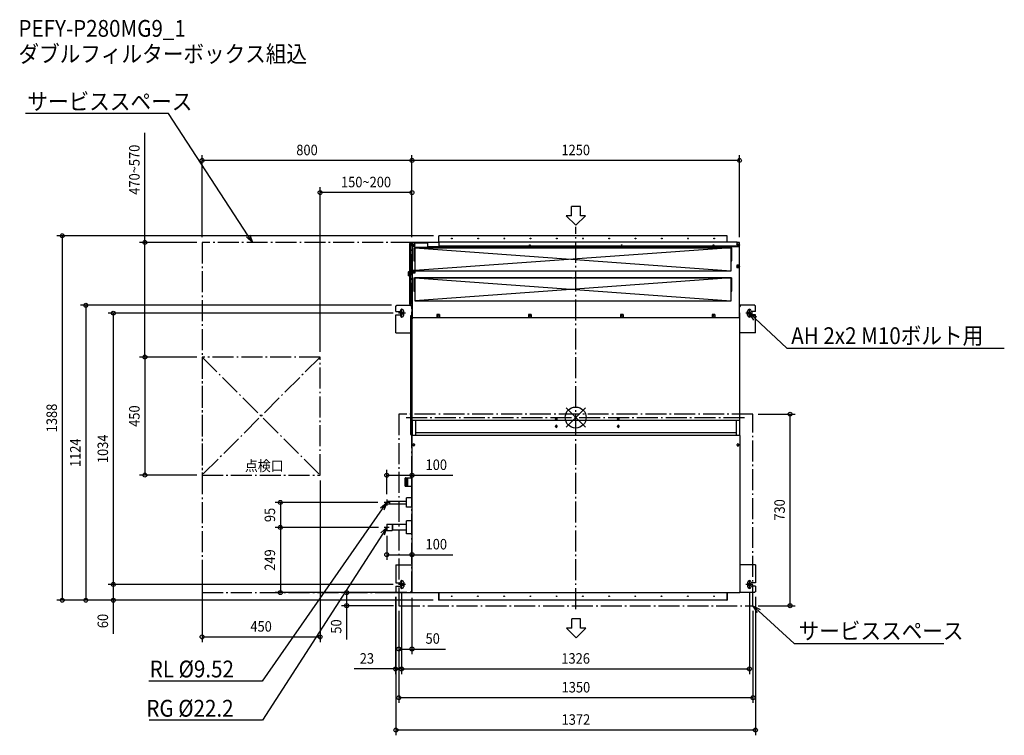
# Model space of a CAD drawing. Extents: x -2119 to 1634, y -1211 to 1516.
import ezdxf
from ezdxf.enums import TextEntityAlignment as Align

# ---------------------------------------------------------------- set-up
doc = ezdxf.new("R2010")
doc.units = 0
doc.header["$LTSCALE"] = 20
doc.header["$MEASUREMENT"] = 0
doc.header["$PDMODE"] = 3
doc.header["$PDSIZE"] = -2
doc.linetypes.add('DASHDOT', pattern=[5.5, 4, -0.6, 0.3, -0.6])
doc.layers.get('DEFPOINTS').update_dxf_attribs({"linetype": 'CONTINUOUS'})
for name, color, linetype in [('ARRANGE', 1, 'CONTINUOUS'), ('BASIS', 6, 'DASHDOT'), ('DETAIL', 5, 'CONTINUOUS'), ('ETC', 61, 'CONTINUOUS'), ('FIX', 11, 'CONTINUOUS'), ('NOTE', 4, 'CONTINUOUS'), ('OUTLINE', 3, 'CONTINUOUS'), ('SERVICESPACE', 2, 'DASHDOT'), ('SIZE', 30, 'CONTINUOUS')]:
    doc.layers.add(name, color=color, linetype=linetype)
doc.styles.get("Standard").update_dxf_attribs({"font": 'SIMPLEX', "width": 0.9, "bigfont": 'BIGFONT'})

msp = doc.modelspace()

# ---------------------------------------------------------------- linework, layer by layer
at = {"layer": 'ARRANGE', "color": 1, "linetype": 'Continuous'}
for p, q in [((-36.8, 36.8), (36.8, -36.8)), ((36.8, 36.8), (-36.8, -36.8))]:
    msp.add_line(p, q, dxfattribs=at)
msp.add_circle((0, 0), 40, dxfattribs=at)
at = {"layer": 'BASIS', "color": 6, "linetype": 'DASHDOT'}
for p, q in [((0, -730.3), (0, 726.6)), ((-646.5, 0), (646.5, 0))]:
    msp.add_line(p, q, dxfattribs=at)
at = {"layer": 'DEFPOINTS', "color": 30, "linetype": 'Continuous'}
for p in [(-1424.2, 979.7), (-624.2, 979.7), (-974.2, 857.5), (-522.2, 692.6), (-1424.2, 667.3), (-1424.2, 667.3), (-624.2, 667.3), (-624.2, 667.3), (-624.2, 667.3, 1350), (624.4, 667.3), (-682.7, 427.7), (-675.3, 397.7), (-1642.3, 230.4), (-1424.2, 230.4), (-1424.2, 230.4), (-974.2, 230.4), (675.7, 12.7), (817.2, 12.7), (-1642.3, -219.6), (-1424.2, -219.6), (-974.2, -219.6), (-720.2, -220), (-733.7, -323.7), (-720.2, -312.3), (-624.2, -312.2), (-1125.8, -419.1), (-733.7, -419.1), (-731.7, -419.1), (-720.2, -430.5), (-624.2, -430.6), (-720.2, -522.8), (-1424.2, -599.6), (-1762.6, -636.3), (-675.3, -636.3), (-675.3, -636.3), (-1125.8, -667.3), (-686.7, -663.8), (-685.2, -663.8), (-663.7, -649.4), (-663.7, -649.4), (-624.2, -667.3), (-623.4, -667.3), (-623.4, -667.3), (662.3, -649.4), (685.3, -663.8), (-1957.3, -696.3), (-1867.4, -696.3), (-1762.6, -696.3), (-523.4, -696.3), (-523.4, -696.3), (-523.4, -696.3), (-873.1, -717.3), (-674.2, -717.3), (-674.2, -717.3), (-674.2, -717.3), (675.7, -717.3, 1350), (675.7, -717.3), (-974.2, -836.1), (-674.2, -882.3), (-686.7, -958.2), (662.3, -958.2), (-674.2, -1068), (-685.2, -1191.2)]:
    msp.add_point(p, dxfattribs=at)
at = {"layer": 'DETAIL', "color": 5, "linetype": 'Continuous'}
for p, q in [((578, 692.6), (-522, 692.6)), ((-522, 667.4), (-522, 692.6)), ((578, 668.6), (578, 692.6)), ((-628.1, 663), (-634.1, 663)), ((-634.1, 663), (-634.1, 432)), ((-634.1, 661), (-623.9, 661)), ((-629.1, 662.8), (-629.1, 662)), ((-629.1, 662.8), (-623.9, 662.8)), ((-629.1, 662), (-623.9, 662)), ((-629.1, 661), (-629.1, 434)), ((-626.1, 662.8), (-626.1, 662)), ((-623.9, 662), (-623.9, 559.3)), ((-520.8, 667.3), (-623.1, 667.3)), ((-623.1, 667.3), (-623.1, 380.9)), ((-613.1, 652.3), (-623.1, 652.3)), ((-619.6, 656.8), (-619.6, 657.8)), ((-618.6, 657.8), (-619.6, 657.8)), ((-618.6, 656.8), (-619.6, 656.8)), ((-618.6, 657.8), (-618.6, 658.8)), ((-617.5, 658.8), (-618.6, 658.8)), ((-618.6, 655.8), (-618.6, 656.8)), ((-617.5, 655.8), (-618.6, 655.8)), ((-617.5, 657.8), (-617.5, 658.8)), ((-616.6, 657.8), (-617.5, 657.8)), ((-616.6, 656.8), (-617.5, 656.8)), ((-617.5, 655.8), (-617.5, 656.8)), ((-616.6, 647.1), (595.4, 647.1)), ((-616.6, 647.1), (-616.6, 597.1)), ((-616.6, 656.8), (-616.6, 657.8)), ((-613.6, 649.1), (-13.6, 649.1)), ((-613.6, 649.1), (-613.6, 559.1)), ((-613.6, 647.1), (592.4, 559.1)), ((-613.1, 666.3), (-563.3, 666.3)), ((-613.1, 652.3), (-613.1, 666.3)), ((592.4, 647.1), (-613.1, 560.3)), ((-563.3, 652.3), (-563.3, 666.3)), ((-563.3, 652.3), (624.4, 652.3)), ((615.9, 668.6), (-520.8, 668.6)), ((-520.8, 653.6), (-520.8, 668.6)), ((615.9, 653.6), (-520.8, 653.6)), ((-7.6, 649.1), (592.4, 649.1)), ((3.4, 647), (3.4, 649)), ((592.4, 559.1), (592.4, 649.1)), ((595.4, 597.1), (595.4, 647.1)), ((615.9, 660.2), (615.9, 668.6)), ((624.4, 667.3), (615.9, 667.3)), ((617.9, 656.8), (617.9, 657.8)), ((618.9, 657.8), (617.9, 657.8)), ((618.9, 656.8), (617.9, 656.8)), ((618.9, 657.8), (618.9, 658.8)), ((620, 658.8), (618.9, 658.8)), ((618.9, 655.8), (618.9, 656.8)), ((620, 655.8), (618.9, 655.8)), ((620, 657.8), (620, 658.8)), ((621, 657.8), (620, 657.8)), ((621, 656.8), (620, 656.8)), ((620, 655.8), (620, 656.8)), ((621, 656.8), (621, 657.8)), ((624.4, 378.9), (624.4, 667.3)), ((-623.9, 585.3), (-623.1, 585.3)), ((-623.9, 582.3), (-623.1, 582.3)), ((-616.6, 597.1), (-613.6, 597.1)), ((592.4, 597.1), (595.4, 597.1)), ((624.4, 580.3), (614.4, 580.3)), ((614.4, 580.3), (614.4, 570.3)), ((624.4, 570.3), (614.4, 570.3)), ((617.9, 574.8), (617.9, 575.8)), ((618.9, 575.8), (617.9, 575.8)), ((618.9, 574.8), (617.9, 574.8)), ((618.9, 575.8), (618.9, 576.8)), ((620, 576.8), (618.9, 576.8)), ((618.9, 573.8), (618.9, 574.8)), ((620, 573.8), (618.9, 573.8)), ((620, 575.8), (620, 576.8)), ((621, 575.8), (620, 575.8)), ((621, 574.8), (620, 574.8)), ((620, 573.8), (620, 574.8)), ((621, 574.8), (621, 575.8)), ((-638.1, 554), (-637.1, 555)), ((-638.1, 554), (-638.1, 541)), ((-637.1, 540), (-638.1, 541)), ((-634.1, 555), (-637.1, 555)), ((-637.1, 540), (-637.1, 555)), ((-634.1, 540), (-637.1, 540)), ((-613.1, 560.3), (-623.1, 560.3)), ((-613.1, 550.3), (-623.1, 550.3)), ((-619.6, 554.8), (-619.6, 555.8)), ((-618.6, 555.8), (-619.6, 555.8)), ((-618.6, 554.8), (-619.6, 554.8)), ((-618.6, 555.8), (-618.6, 556.8)), ((-617.5, 556.8), (-618.6, 556.8)), ((-618.6, 553.8), (-618.6, 554.8)), ((-617.5, 553.8), (-618.6, 553.8)), ((-617.5, 555.8), (-617.5, 556.8)), ((-616.6, 555.8), (-617.5, 555.8)), ((-616.6, 554.8), (-617.5, 554.8)), ((-617.5, 553.8), (-617.5, 554.8)), ((-616.6, 532.1), (595.4, 532.1)), ((-616.6, 532.1), (-616.6, 482.1)), ((-616.6, 554.8), (-616.6, 555.8)), ((-613.6, 559.1), (-7.6, 559.1)), ((-613.6, 534.1), (-13.6, 534.1)), ((-613.6, 534.1), (-613.6, 444.1)), ((592.4, 532.1), (-613.6, 444.1)), ((-613.6, 532.1), (592.4, 444.1)), ((-613.1, 560.3), (-613.1, 550.3)), ((-7.6, 559.1), (592.4, 559.1)), ((-7.6, 534.1), (592.4, 534.1)), ((3.4, 532), (3.4, 534)), ((592.4, 444.1), (592.4, 534.1)), ((595.4, 482.1), (595.4, 532.1)), ((-616.6, 482.1), (-613.6, 482.1)), ((592.4, 482.1), (595.4, 482.1)), ((-685.2, 403.9), (-685.2, 425.4)), ((-685.2, 425.4), (-682.7, 425.4)), ((-682.7, 427.9), (-682.7, 425.4)), ((-682.7, 427.9), (-626.7, 427.9)), ((-634.1, 434), (-623.1, 434)), ((-623.1, 432), (-634.1, 432)), ((-626.7, 427.9), (-626.7, 423.1)), ((-624.2, 423.1), (-626.7, 423.1)), ((-624.2, 423.1), (-624.2, -11.8)), ((-613.6, 444.1), (-7.6, 444.1)), ((-7.6, 444.1), (592.4, 444.1)), ((625.7, 423.1), (626.8, 423.1)), ((626.8, 427.9), (626.8, 423.1)), ((682.8, 427.9), (626.8, 427.9)), ((682.8, 427.9), (682.8, 425.4)), ((685.3, 425.4), (682.8, 425.4)), ((685.3, 403.9), (685.3, 425.4)), ((-685.2, 403.9), (-669.2, 403.9)), ((-685.2, 391.9), (-669.2, 391.9)), ((-685.2, 322.9), (-685.2, 391.9)), ((-669.2, 405.9), (-669.2, 403.9)), ((-669.2, 391.9), (-669.2, 389.9)), ((-655.2, 389.9), (-655.2, 405.9)), ((-629.4, 387.7), (-629.4, -65)), ((-625.4, 387.7), (-629.4, 387.7)), ((-623.4, 386.7), (-629.4, 386.7)), ((-624.4, 386.7), (-624.4, -64)), ((-623.4, 386.7), (-623.4, 375.7)), ((-623.1, 380.9), (624.4, 380.9)), ((-519.5, 392.9), (-529.5, 392.9)), ((-529.5, 392.9), (-529.5, 380.9)), ((-519.5, 392.9), (-519.5, 380.9)), ((-169.5, 392.9), (-179.5, 392.9)), ((-179.5, 392.9), (-179.5, 380.9)), ((-169.5, 392.9), (-169.5, 380.9)), ((180.5, 392.9), (170.5, 392.9)), ((170.5, 392.9), (170.5, 380.9)), ((180.5, 392.9), (180.5, 380.9)), ((530.5, 392.9), (520.5, 392.9)), ((520.5, 392.9), (520.5, 380.9)), ((530.5, 392.9), (530.5, 380.9)), ((625.2, 398), (624.4, 399.9)), ((625.3, 381.9), (624.4, 381.9)), ((625.3, 378.9), (624.4, 378.9)), ((625.3, -11.8), (625.3, 397.7)), ((655.3, 389.9), (655.3, 405.9)), ((669.3, 405.9), (669.3, 403.9)), ((685.3, 403.9), (669.3, 403.9)), ((669.3, 391.9), (669.3, 389.9)), ((685.3, 391.9), (669.3, 391.9)), ((685.3, 322.9), (685.3, 391.9)), ((-685.2, 322.9), (-630.5, 322.9)), ((684, 322.9), (625.3, 322.9)), ((625.3, -11.8), (-624.2, -11.8)), ((-623.2, -11.8), (-623.2, -68.8)), ((-611.2, -11.8), (-611.2, -68.8)), ((-77.2, -6.5), (-77.2, -4.5)), ((-77.2, -34.6), (-77.2, -32.6)), ((-71.2, -6.5), (-71.2, -4.5)), ((-71.2, -34.6), (-71.2, -32.6)), ((159.8, -6.5), (159.8, -4.5)), ((159.8, -34.6), (159.8, -32.6)), ((165.8, -6.5), (165.8, -4.5)), ((165.8, -34.6), (165.8, -32.6)), ((612.3, -11.8), (612.3, -68.8)), ((624.3, -11.8), (624.3, -68.8)), ((-624.4, -64), (-629.4, -64)), ((-629.4, -65), (-625.4, -65)), ((625.3, -68.8), (-624.2, -68.8)), ((-624.2, -68.8), (-624.2, -666.5)), ((612.3, -58.4), (-611.2, -58.4)), ((625.3, -68.8), (625.3, -666.5)), ((-620.2, -103.1), (-620.2, -105.1)), ((-614.2, -103.1), (-614.2, -105.1)), ((615.3, -105.2), (615.3, -103.2)), ((621.3, -105.2), (621.3, -103.2)), ((-649.7, -261.3), (-649.7, -230.7)), ((-649.3, -230.2), (-644.7, -229.7)), ((-649.3, -261.8), (-644.7, -262.2)), ((-644.7, -230.2), (-639.7, -229.7)), ((-644.7, -262.2), (-644.7, -229.7)), ((-644.7, -261.7), (-639.7, -262.2)), ((-639.7, -262.2), (-639.7, -229.7)), ((-639.7, -230.2), (-624.2, -230.2)), ((-639.7, -261.7), (-624.2, -261.7)), ((-720.2, -318.2), (-710, -318.2)), ((-720.2, -318.2), (-720.2, -329.2)), ((-720.2, -329.2), (-710, -329.2)), ((-710, -318.2), (-709.2, -319)), ((-710, -318.2), (-710, -329.2)), ((-710, -329.2), (-709.2, -328.5)), ((-709.2, -319), (-645.2, -319)), ((-709.2, -319), (-709.2, -328.5)), ((-709.2, -328.5), (-645.2, -328.5)), ((-624.2, -305.7), (-645.2, -305.7)), ((-645.2, -341.7), (-645.2, -305.7)), ((-624.2, -341.7), (-645.2, -341.7)), ((-720.2, -406.5), (-699.8, -406.5)), ((-720.2, -406.5), (-720.2, -430.9)), ((-699.8, -406.5), (-698.7, -407.6)), ((-699.8, -406.5), (-699.8, -430.9)), ((-645.2, -407.6), (-698.7, -407.6)), ((-698.7, -407.6), (-698.7, -429.8)), ((-624.2, -394.2), (-645.2, -394.2)), ((-645.2, -443.2), (-645.2, -394.2)), ((-720.2, -430.9), (-699.8, -430.9)), ((-699.8, -430.9), (-698.7, -429.8)), ((-645.2, -429.8), (-698.7, -429.8)), ((-624.2, -443.2), (-645.2, -443.2)), ((-685.2, -561.3), (-625.2, -561.3)), ((-685.2, -561.3), (-685.2, -630.3)), ((685.3, -561.3), (625.3, -561.3)), ((685.3, -561.3), (685.3, -630.3)), ((-685.2, -630.3), (-669.2, -630.3)), ((-669.2, -630.3), (-669.2, -628.3)), ((-655.2, -628.3), (-655.2, -644.3)), ((655.3, -628.3), (655.3, -644.3)), ((669.3, -630.3), (669.3, -628.3)), ((685.3, -630.3), (669.3, -630.3)), ((-685.2, -642.3), (-685.2, -663.8)), ((-685.2, -642.3), (-669.2, -642.3)), ((-685.2, -663.8), (-682.7, -663.8)), ((-682.7, -666.3), (-682.7, -663.8)), ((-682.7, -666.3), (-626.7, -666.3)), ((-669.2, -644.3), (-669.2, -642.3)), ((-626.7, -666.3), (-626.7, -661.5)), ((-625.2, -661.5), (-626.7, -661.5)), ((-624.2, -666.5), (-623.4, -666.5)), ((-623.4, -666.5), (-623.4, -667.3)), ((-623.4, -667.3), (624.4, -667.3)), ((-523.4, -667.3), (-523.4, -696.3)), ((-521.7, -667.3), (-521.7, -696.3)), ((576.3, -667.3), (576.3, -696.3)), ((577.3, -667.3), (577.3, -696.5)), ((624.4, -666.5), (624.4, -667.3)), ((624.4, -666.5), (625.3, -666.5)), ((682.8, -666.3), (626.8, -666.3)), ((669.3, -644.3), (669.3, -642.3)), ((685.3, -642.3), (669.3, -642.3)), ((682.8, -666.3), (682.8, -663.8)), ((685.3, -663.8), (682.8, -663.8)), ((685.3, -642.3), (685.3, -663.8)), ((576.3, -696.3), (-523.4, -696.3)), ((575.7, -696.3), (575.7, -696.5)), ((575.7, -696.5), (577.3, -696.5))]:
    msp.add_line(p, q, dxfattribs=at)
for centre, radius in [((-472, 682.6), 1.5), ((-372, 682.6), 1.5), ((-272, 682.6), 1.5), ((-172, 682.6), 1.5), ((-72, 682.6), 1.5), ((28, 682.6), 1.5), ((128, 682.6), 1.5), ((228, 682.6), 1.5), ((328, 682.6), 1.5), ((428, 682.6), 1.5), ((528, 682.6), 1.5), ((-618.1, 657.3), 4.5), ((-174.6, 656.9), 1.45), ((175.4, 656.9), 1.45), ((525.4, 656.9), 1.45), ((619.4, 657.3), 4.5), ((619.4, 575.3), 4.5), ((-618.1, 555.3), 4.5), ((-524.5, 387.9), 2.5), ((-524.5, 387.9), 1.45), ((-174.6, 387.9), 2.5), ((175.4, 387.9), 2.5), ((525.4, 387.9), 2.5), ((-472.7, -681.3), 1.45), ((-372.7, -681.3), 1.45), ((-272.7, -681.3), 1.45), ((-172.7, -681.3), 1.45), ((-72.7, -681.3), 1.45), ((27.3, -681.3), 1.45), ((127.3, -681.3), 1.45), ((227.3, -681.3), 1.45), ((327.3, -681.3), 1.45), ((427.3, -681.3), 1.45), ((527.3, -681.3), 1.45)]:
    msp.add_circle(centre, radius, dxfattribs=at)
for centre, radius, start, end in [((-623.9, 662), 0.8, 0, 90), ((-626.7, 423.1), 2.5, 0, 90), ((-626.7, 423.1), 0.2, 6.4688, 90), ((-626.7, 423.1), 0.2, 0, 6.4688), ((626.8, 423.1), 2.5, 90, 116.1039), ((626.8, 423.1), 0.2, 90, 180), ((-662.2, 405.9), 7, 0, 180), ((-662.2, 389.9), 7, 180, 0), ((-625.4, 386.7), 1, 0, 90), ((624.4, 397.7), 0.8, 0, 21.8014), ((662.3, 405.9), 7, 0, 180), ((662.3, 389.9), 7, 180, 0), ((-74.2, -4.5), 3, 0, 180), ((-74.2, -6.5), 3, 180, 0), ((-74.2, -32.6), 3, 0, 180), ((-74.2, -34.6), 3, 180, 0), ((162.8, -4.5), 3, 0, 180), ((162.8, -6.5), 3, 180, 0), ((162.8, -32.6), 3, 0, 180), ((162.8, -34.6), 3, 180, 0), ((-625.4, -64), 1, 270, 0), ((-617.2, -103.1), 3, 0, 180), ((-617.2, -105.1), 3, 180, 0), ((618.3, -103.2), 3, 0, 180), ((618.3, -105.2), 3, 180, 0), ((-649.2, -230.7), 0.5, 95.7106, 180), ((-649.2, -261.3), 0.5, 180, 264.2894), ((-662.2, -628.3), 7, 0, 180), ((662.3, -628.3), 7, 0, 180), ((-662.2, -644.3), 7, 180, 0), ((-626.7, -661.5), 0.2, 270, 360), ((-626.7, -661.5), 2.5, 270, 306.8699), ((662.3, -644.3), 7, 180, 0)]:
    msp.add_arc(centre, radius, start, end, dxfattribs=at)
at = {"layer": 'FIX', "color": 11, "linetype": 'Continuous'}
for centre in [(-662.2, 397.9), (662.3, 397.9), (-662.2, -636.3), (662.3, -636.3)]:
    msp.add_circle(centre, 5, dxfattribs=at)
at = {"layer": 'NOTE', "color": 4, "linetype": 'Continuous'}
for p, q in [((-1552.4, 1158.3), (-2096.9, 1158.3)), ((-1248.6, 692.5), (-1552.4, 1158.3)), ((17.8, 804.2), (-15.8, 804.2)), ((-15.8, 768.4), (-15.8, 804.2)), ((17.8, 768.4), (17.8, 804.2)), ((-36.1, 768.4), (1, 732.6)), ((-15.8, 768.4), (-36.1, 768.4)), ((38, 768.4), (1, 732.6)), ((38, 768.4), (17.8, 768.4)), ((-1232.3, 667.3), (-1255.4, 688.1)), ((-1232.3, 667.3), (-1248.6, 692.5)), ((-1241.9, 696.9), (-1232.3, 667.3)), ((-649.2, 397.9), (-675.3, 397.9)), ((-662.2, 384.8), (-662.2, 410.9)), ((675.3, 397.9), (649.2, 397.9)), ((662.3, 384.8), (662.3, 410.9)), ((678.7, 371.5, 1350), (662.3, 397.9, 1350)), ((662.3, 397.9, 1350), (689.6, 383.2, 1350)), ((662.3, 397.9, 1350), (684.1, 377.3, 1350)), ((684.1, 377.3, 1350), (804.5, 264.6, 1350)), ((804.5, 264.6, 1350), (1633.9, 264.6, 1350)), ((-744, -343.7), (-720.2, -323.7)), ((-720.2, -323.7), (-737.4, -348.3)), ((-720.2, -323.7), (-730.8, -352.9)), ((-710.8, -323.7), (-729.7, -323.7)), ((-720.2, -312.3), (-720.2, -335.2)), ((-737.4, -348.3), (-1195.6, -1004.4)), ((-720.2, -407.6), (-720.2, -430.5)), ((-736.5, -444.3), (-1194, -1154)), ((-743.3, -439.9), (-720.2, -419.1)), ((-720.2, -419.1), (-736.5, -444.3)), ((-710.8, -419.1), (-729.7, -419.1)), ((-720.2, -419.1), (-729.7, -448.6)), ((-649.2, -636.3), (-675.3, -636.3)), ((-662.2, -649.4), (-662.2, -623.3)), ((675.3, -636.3), (649.2, -636.3)), ((662.3, -649.4), (662.3, -623.3)), ((692.5, -743.5, 1350), (675.7, -717.3, 1350)), ((675.7, -717.3, 1350), (703.3, -731.7, 1350)), ((675.7, -717.3, 1350), (697.9, -737.6, 1350)), ((697.9, -737.6, 1350), (832.6, -860.7, 1350)), ((-15, -803.3), (-15, -767.5)), ((18.6, -767.5), (-15, -767.5)), ((18.6, -803.3), (18.6, -767.5)), ((-35.3, -803.3), (1.8, -839.1)), ((-15, -803.3), (-35.3, -803.3)), ((38.8, -803.3), (1.8, -839.1)), ((38.8, -803.3), (18.6, -803.3)), ((832.6, -860.7, 1350), (1403.6, -860.7, 1350)), ((-1195.6, -1004.4), (-1627.2, -1004.4)), ((-1194, -1154), (-1625.6, -1154))]:
    msp.add_line(p, q, dxfattribs=at)
at = {"layer": 'OUTLINE', "color": 3, "linetype": 'Continuous'}
for p, q in [((578, 692.6), (-522, 692.6)), ((-522, 667.3), (-522, 692.6)), ((578, 668.6), (578, 692.6)), ((-628.1, 663), (-634.1, 663)), ((-634.1, 663), (-634.1, 555)), ((-628.1, 663), (-628.1, 662.8)), ((-628.1, 662.8), (-623.9, 662.8)), ((-522, 667.3), (-623.1, 667.3)), ((-623.1, 667.3), (-623.1, 662)), ((615.9, 668.6), (578, 668.6)), ((615.9, 667.3), (615.9, 668.6)), ((624.4, 667.3), (615.9, 667.3)), ((624.4, 425.3), (624.4, 667.3)), ((-638.1, 554), (-637.1, 555)), ((-638.1, 554), (-638.1, 541)), ((-637.1, 540), (-638.1, 541)), ((-634.1, 555), (-637.1, 555)), ((-634.1, 540), (-637.1, 540)), ((-634.1, 540), (-634.1, 432)), ((-685.2, 403.9), (-685.2, 425.4)), ((-685.2, 425.4), (-682.7, 425.4)), ((-682.7, 427.9), (-682.7, 425.4)), ((-682.7, 427.9), (-626.7, 427.9)), ((-623.1, 432), (-634.1, 432)), ((-626.7, 427.9), (-626.7, 425.6)), ((-624.2, 423.1), (-624.2, 386.7)), ((-623.1, 432), (-623.1, 380.9)), ((625.6, 427.9), (625.6, 425.6)), ((682.8, 427.9), (625.6, 427.9)), ((682.8, 427.9), (682.8, 425.4)), ((682.8, 427.9), (682.8, 425.4)), ((685.3, 425.4), (682.8, 425.4)), ((685.3, 425.4), (682.8, 425.4)), ((685.3, 403.9), (685.3, 425.4)), ((-685.2, 403.9), (-669.2, 403.9)), ((-685.2, 391.9), (-669.2, 391.9)), ((-685.2, 322.9), (-685.2, 391.9)), ((-669.2, 405.9), (-669.2, 403.9)), ((-669.2, 391.9), (-669.2, 389.9)), ((-655.2, 389.9), (-655.2, 405.9)), ((-623.4, 386.7), (-624.2, 386.7)), ((-623.4, 386.7), (-623.4, 380.9)), ((-623.1, 380.9), (-623.4, 380.9)), ((655.3, 389.9), (655.3, 405.9)), ((669.3, 405.9), (669.3, 403.9)), ((685.3, 403.9), (669.3, 403.9)), ((669.3, 391.9), (669.3, 389.9)), ((685.3, 391.9), (669.3, 391.9)), ((685.3, 322.9), (685.3, 391.9)), ((-685.2, 322.9), (-629.4, 322.9)), ((-629.4, 322.9), (-629.4, -65)), ((685.3, 322.9), (625.3, 322.9)), ((625.3, -11.8), (625.3, 322.9)), ((-624.4, -11.8), (-624.4, -64)), ((-623.2, -11.8), (-624.4, -11.8)), ((-623.2, -11.8), (-623.2, -68.8)), ((624.3, -11.8), (624.3, -68.8)), ((-629.4, -65), (-625.4, -65)), ((-624.2, -68.8), (-624.2, -230.2)), ((-624.2, -68.8), (-623.2, -68.8)), ((625.3, -68.8), (625.3, -561.3)), ((-649.7, -261.3), (-649.7, -230.7)), ((-649.3, -230.2), (-644.7, -229.7)), ((-649.3, -261.8), (-644.7, -262.2)), ((-644.7, -230.2), (-639.7, -229.7)), ((-644.7, -230.2), (-644.7, -229.7)), ((-644.7, -261.7), (-639.7, -262.2)), ((-644.7, -262.2), (-644.7, -261.7)), ((-639.7, -230.2), (-639.7, -229.7)), ((-639.7, -230.2), (-624.2, -230.2)), ((-639.7, -262.2), (-639.7, -261.7)), ((-639.7, -261.7), (-624.2, -261.7)), ((-624.2, -261.7), (-624.2, -305.7)), ((-720.2, -318.2), (-710, -318.2)), ((-720.2, -318.2), (-720.2, -329.2)), ((-720.2, -329.2), (-710, -329.2)), ((-710, -318.2), (-709.2, -319)), ((-710, -329.2), (-709.2, -328.5)), ((-709.2, -319), (-645.2, -319)), ((-709.2, -328.5), (-645.2, -328.5)), ((-624.2, -305.7), (-645.2, -305.7)), ((-645.2, -319), (-645.2, -305.7)), ((-645.2, -341.7), (-645.2, -328.5)), ((-624.2, -341.7), (-645.2, -341.7)), ((-624.2, -341.7), (-624.2, -394.2)), ((-720.2, -406.5), (-699.8, -406.5)), ((-720.2, -406.5), (-720.2, -430.9)), ((-699.8, -406.5), (-698.7, -407.6)), ((-645.2, -407.6), (-698.7, -407.6)), ((-624.2, -394.2), (-645.2, -394.2)), ((-645.2, -407.6), (-645.2, -394.2)), ((-720.2, -430.9), (-699.8, -430.9)), ((-699.8, -430.9), (-698.7, -429.8)), ((-645.2, -429.8), (-698.7, -429.8)), ((-645.2, -443.2), (-645.2, -429.8)), ((-624.2, -443.2), (-645.2, -443.2)), ((-624.2, -443.2), (-624.2, -561.3)), ((-685.2, -561.3), (-624.2, -561.3)), ((-685.2, -561.3), (-685.2, -630.3)), ((685.3, -561.3), (626.5, -561.3)), ((685.3, -561.3), (685.3, -630.3)), ((-685.2, -630.3), (-669.2, -630.3)), ((-669.2, -630.3), (-669.2, -628.3)), ((-655.2, -628.3), (-655.2, -644.3)), ((655.3, -628.3), (655.3, -644.3)), ((669.3, -630.3), (669.3, -628.3)), ((685.3, -630.3), (669.3, -630.3)), ((-685.2, -642.3), (-685.2, -663.8)), ((-685.2, -642.3), (-669.2, -642.3)), ((-685.2, -663.8), (-682.7, -663.8)), ((-682.7, -666.3), (-682.7, -663.8)), ((-682.7, -666.3), (-626.7, -666.3)), ((-669.2, -644.3), (-669.2, -642.3)), ((-626.7, -666.3), (-626.7, -664)), ((-624.2, -661.5), (-624.2, -666.5)), ((-624.2, -666.5), (-623.4, -666.5)), ((-623.4, -666.5), (-623.4, -667.3)), ((-623.4, -667.3), (-523.4, -667.3)), ((-523.4, -667.3), (-523.4, -696.3)), ((577.3, -667.3), (624.4, -667.3)), ((577.3, -667.3), (577.3, -696.5)), ((624.4, -666.5), (624.4, -667.3)), ((624.4, -666.5), (625.3, -666.5)), ((625.3, -664), (625.3, -666.5)), ((625.6, -666.3), (625.6, -664)), ((682.8, -666.3), (625.6, -666.3)), ((669.3, -644.3), (669.3, -642.3)), ((685.3, -642.3), (669.3, -642.3)), ((682.8, -666.3), (682.8, -663.8)), ((685.3, -663.8), (682.8, -663.8)), ((685.3, -642.3), (685.3, -663.8)), ((575.7, -696.3), (-523.4, -696.3)), ((575.7, -696.3), (575.7, -696.5)), ((575.7, -696.5), (577.3, -696.5))]:
    msp.add_line(p, q, dxfattribs=at)
for centre, radius, start, end in [((-623.9, 662), 0.8, 0, 90), ((-626.7, 423.1), 2.5, 0, 90), ((625.6, 423.1), 2.5, 90, 116.1039), ((-662.2, 405.9), 7, 0, 180), ((-662.2, 389.9), 7, 180, 0), ((662.3, 405.9), 7, 0, 180), ((662.3, 389.9), 7, 180, 0), ((-625.4, -64), 1, 270, 0), ((-649.2, -230.7), 0.5, 95.7106, 180), ((-649.2, -261.3), 0.5, 180, 264.2894), ((-662.2, -628.3), 7, 0, 180), ((662.3, -628.3), 7, 0, 180), ((-662.2, -644.3), 7, 180, 0), ((-626.7, -661.5), 2.5, 270, 0), ((625.6, -661.5), 2.5, 263.1079, 270), ((662.3, -644.3), 7, 180, 0)]:
    msp.add_arc(centre, radius, start, end, dxfattribs=at)
at = {"layer": 'SERVICESPACE', "color": 2, "linetype": 'DASHDOT'}
for p, q in [((-1424.2, 230.4, 2700), (-974.2, -219.6, 2700)), ((-974.2, 230.4, 2700), (-1424.2, -219.6, 2700))]:
    msp.add_line(p, q, dxfattribs=at)
for points in [[(-1424.2, 667.3), (-1424.2, -667.3), (-624.2, -667.3), (-624.2, 667.3)], [(-1424.2, 230.4), (-1424.2, -219.6), (-974.2, -219.6), (-974.2, 230.4)], [(-674.2, 12.7), (-674.2, -717.3), (675.7, -717.3), (675.7, 12.7)]]:
    msp.add_lwpolyline(points, close=True, dxfattribs=at)
at = {"layer": 'SIZE', "color": 30, "linetype": 'Continuous'}
for p, q in [((-1642.3, 667.3), (-1642.3, 1084.4)), ((-1424.2, 687.3), (-1424.2, 999.7)), ((-624.2, 979.7), (-1424.2, 979.7)), ((-624.2, 687.3), (-624.2, 999.7)), ((-624.2, 687.3), (-624.2, 999.7)), ((624.4, 979.7), (-624.2, 979.7)), ((624.4, 687.3), (624.4, 999.7)), ((-974.2, 250.4), (-974.2, 877.5)), ((-624.2, 687.3), (-624.2, 877.5)), ((-624.2, 857.5), (-974.2, 857.5)), ((-542.2, 692.6), (-1977.3, 692.6)), ((-1957.3, 692.6), (-1957.3, -696.3)), ((-1444.2, 667.3), (-1662.3, 667.3)), ((-1642.3, 230.4), (-1642.3, 667.3)), ((-702.7, 427.7), (-1887.4, 427.7)), ((-1867.4, 427.7), (-1867.4, -696.3)), ((-695.3, 397.7), (-1782.6, 397.7)), ((-1762.6, 397.7), (-1762.6, -636.3)), ((-1444.2, 230.4), (-1662.3, 230.4)), ((-1444.2, 230.4), (-1662.3, 230.4)), ((-1642.3, 230.4), (-1642.3, -219.6)), ((695.7, 12.7), (837.2, 12.7)), ((817.2, -717.3), (817.2, 12.7)), ((-1444.2, -219.6), (-1662.3, -219.6)), ((-720.2, -292.3), (-720.2, -200)), ((-720.2, -220), (-624.2, -220)), ((-624.2, -292.2), (-624.2, -200)), ((-624.2, -220), (-468.5, -220)), ((-974.2, -239.6), (-974.2, -856.1)), ((-753.7, -323.7), (-1145.8, -323.7)), ((-1125.8, -323.7), (-1125.8, -419.1)), ((-751.7, -419.1), (-1145.8, -419.1)), ((-753.7, -419.1), (-1145.8, -419.1)), ((-1125.8, -419.1), (-1125.8, -667.3)), ((-720.2, -450.5), (-720.2, -542.8)), ((-624.2, -450.6), (-624.2, -542.8)), ((-720.2, -522.8), (-624.2, -522.8)), ((-624.2, -522.8), (-468.5, -522.8)), ((-695.3, -636.3), (-1782.6, -636.3)), ((-695.3, -636.3), (-1782.6, -636.3)), ((-1762.6, -636.3), (-1762.6, -696.3)), ((-1424.2, -619.6), (-1424.2, -856.1)), ((-643.4, -667.3), (-1145.8, -667.3)), ((-643.4, -667.3), (-893.1, -667.3)), ((-873.1, -667.3), (-873.1, -717.3)), ((-663.7, -669.4), (-663.7, -978.2)), ((-663.7, -669.4), (-663.7, -978.2)), ((662.3, -669.4), (662.3, -978.2)), ((-543.3, -696.3), (-1977.3, -696.3)), ((-543.3, -696.3), (-1887.4, -696.3)), ((-543.3, -696.3), (-1782.6, -696.3)), ((-1762.6, -696.3), (-1762.6, -824.6)), ((-686.7, -683.8), (-686.7, -978.2)), ((-685.2, -683.8), (-685.2, -1211.2)), ((-624.2, -687.3), (-624.2, -902.3)), ((685.3, -683.8), (685.3, -1211.2)), ((-694.2, -717.3), (-893.1, -717.3)), ((-873.1, -717.3), (-873.1, -845.6)), ((-674.2, -737.3), (-674.2, -1088)), ((-674.2, -737.3), (-674.2, -902.3)), ((675.7, -737.3), (675.7, -1088)), ((695.7, -717.3), (837.2, -717.3)), ((-1424.2, -836.1), (-974.2, -836.1)), ((-674.2, -882.3), (-624.2, -882.3)), ((-624.2, -882.3), (-496, -882.3)), ((-686.7, -958.2), (-845, -958.2)), ((-663.7, -958.2), (-686.7, -958.2)), ((-663.7, -958.2), (662.3, -958.2)), ((-663.7, -958.2), (-633.7, -958.2)), ((675.7, -1068), (-674.2, -1068)), ((685.3, -1191.2), (-685.2, -1191.2))]:
    msp.add_line(p, q, dxfattribs=at)
for centre in [(-1424.2, 979.7), (-624.2, 979.7), (-624.2, 979.7), (624.4, 979.7), (-974.2, 857.5), (-624.2, 857.5), (-1957.3, 692.6), (-1642.3, 667.3), (-1867.4, 427.7), (-1762.6, 397.7), (-1642.3, 230.4), (-1642.3, 230.4), (817.2, 12.7), (-1642.3, -219.6), (-720.2, -220), (-624.2, -220), (-1125.8, -323.7), (-1125.8, -419.1), (-1125.8, -419.1), (-720.2, -522.8), (-624.2, -522.8), (-1762.6, -636.3), (-1762.6, -636.3), (-1125.8, -667.3), (-873.1, -667.3), (-1957.3, -696.3), (-1867.4, -696.3), (-1762.6, -696.3), (-873.1, -717.3), (817.2, -717.3), (-1424.2, -836.1), (-974.2, -836.1), (-674.2, -882.3), (-624.2, -882.3), (-686.7, -958.2), (-663.7, -958.2), (-663.7, -958.2), (662.3, -958.2), (-674.2, -1068), (675.7, -1068), (-685.2, -1191.2), (685.3, -1191.2)]:
    msp.add_circle(centre, 7.5, dxfattribs=at)

# ---------------------------------------------------------------- texts
at = {"layer": 'ETC', "color": 61, "linetype": 'Continuous', "width": 0.9}
for s, p in [('PEFY-P280MG9_1', (-2124.2, 1451.1)), ('ダブルフィルターボックス組込', (-2124.2, 1353.8))]:
    msp.add_text(s, height=64, dxfattribs=at).set_placement(p)
at = {"layer": 'NOTE', "color": 4, "linetype": 'Continuous', "width": 0.9}
for s, height, p in [('サービススペース', 64, (-2090.1, 1172.3)), ('AH 2x2 M10ボルト用', 64, (821.6, 279.9, 1350)), ('点検口', 40, (-1260.8, -204.2)), ('サービススペース', 64, (849.7, -845.5, 1350)), (' RL %%C9.52', 64, (-1641.5, -990.5)), (' RG %%C22.2', 64, (-1654.3, -1140.1))]:
    msp.add_text(s, height=height, dxfattribs=at).set_placement(p)
at = {"layer": 'SIZE', "color": 30, "linetype": 'Continuous', "width": 0.9}
for s, p in [('470~570', (-1662.3, 944.4)), ('1388', (-1977.3, -1.9)), ('450', (-1662.3, 5.4)), ('1034', (-1782.6, -119.3)), ('1124', (-1887.4, -134.3)), ('730', (797.2, -352.3)), ('95', (-1145.8, -371.4)), ('249', (-1145.8, -543.2)), ('60', (-1782.6, -775.5)), ('50', (-893.1, -796.5))]:
    msp.add_text(s, height=40, rotation=90, dxfattribs=at).set_placement(p, align=Align.CENTER)
for s, p in [('800', (-1024.2, 999.7)), ('1250', (0.1, 999.7)), ('150~200', (-799.2, 877.5)), ('100', (-531.4, -200)), ('100', (-531.4, -502.8)), ('450', (-1199.2, -816.1)), ('50', (-545.1, -862.3)), ('23', (-795.9, -938.2)), ('1326', (-0.2, -938.2)), ('1350', (0.8, -1048)), ('1372', (0.8, -1171.2))]:
    msp.add_text(s, height=40, dxfattribs=at).set_placement(p, align=Align.CENTER)

doc.saveas('drawing.dxf')
